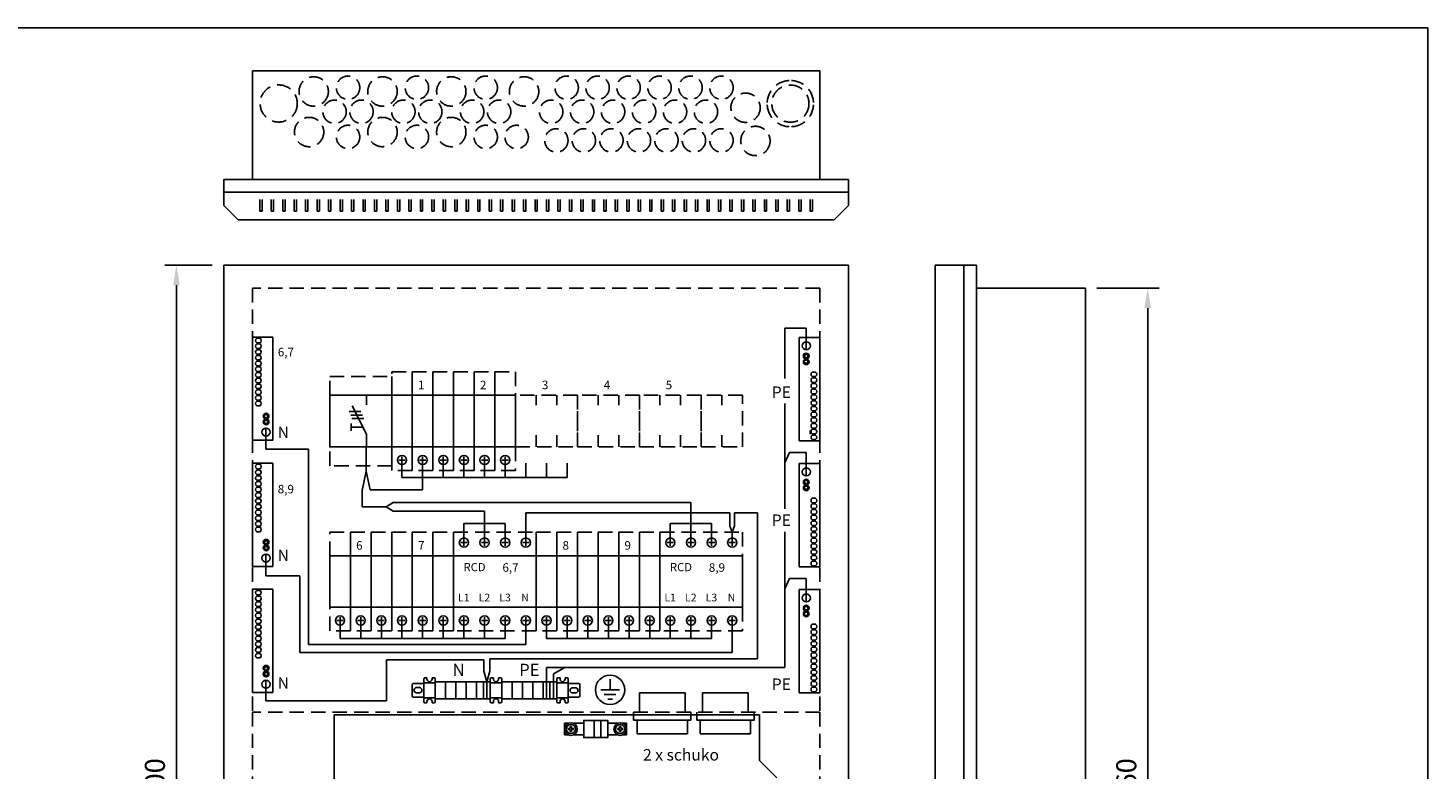
# Model space of a CAD drawing. Extents: x 0 to 5021, y 0 to 3542.
# Drawn here: x 1220 to 2441, y 2895 to 3542 of the extents above; entities that cross this region are included whole.
import ezdxf

# ---------------------------------------------------------------- set-up
doc = ezdxf.new("R2010")
doc.units = 0
doc.header["$LTSCALE"] = 50
doc.header["$MEASUREMENT"] = 0
doc.linetypes.add('HIDDEN', pattern=[0.375, 0.25, -0.125])
doc.layers.get('DEFPOINTS').update_dxf_attribs({"linetype": 'CONTINUOUS'})
for name, color, linetype in [('EHYTV1', 1, 'CONTINUOUS'), ('EHYTV5', 5, 'CONTINUOUS'), ('KATKOV1', 1, 'HIDDEN'), ('TEXT15', 1, 'CONTINUOUS')]:
    doc.layers.add(name, color=color, linetype=linetype)
doc.styles.add('ROMANS', font='romans')
doc.styles.get("Standard").update_dxf_attribs({"font": 'fiso'})
doc.dimstyles.get("Standard").update_dxf_attribs({"dimtxt": 0.18, "dimasz": 0.18, "dimexe": 0.18, "dimexo": 0.0625, "dimgap": 0.09, "dimtad": 0, "dimtih": 1, "dimtoh": 1, "dimdec": 4, "dimzin": 0, "dimtxsty": 'STANDARD', "dimcen": 0.09, "dimazin": 3, "dimtfac": 1, "dimtdec": 4, "dimtofl": 0, "dimtmove": 0, "dimatfit": 3, "dimtolj": 1, "dimtzin": 0})

# ---------------------------------------------------------------- blocks, each defined once
blk = doc.blocks.new('*D21')
at = {"layer": 'DEFPOINTS', "color": 0}
for p in [(1391.1, 3334.7), (1349.9, 2434.7), (1391.1, 2434.7)]:
    blk.add_point(p, dxfattribs=at)
at = {"layer": 'EHYTV1', "color": 0}
for p, q in [((1381.1, 3334.7), (1339.9, 3334.7)), ((1349.9, 3317.2), (1349.9, 2452.2)), ((1381.1, 2434.7), (1339.9, 2434.7))]:
    blk.add_line(p, q, dxfattribs=at)
for points in [[(1347, 3317.2), (1352.8, 3317.2), (1349.9, 3334.7)], [(1347, 2452.2), (1352.8, 2452.2), (1349.9, 2434.7)]]:
    blk.add_solid(points, dxfattribs=at)
at = {"layer": 'EHYTV1', "color": 0, "insert": (1331.1, 2884.7), "char_height": 17.5, "attachment_point": 5, "rotation": 90}
blk.add_mtext('\\A1;900', dxfattribs=at)
blk = doc.blocks.new('*D24')
at = {"layer": 'DEFPOINTS', "color": 0}
for p in [(2142.6, 3314.7), (2196.9, 3314.7), (2142.6, 2454.7)]:
    blk.add_point(p, dxfattribs=at)
at = {"layer": 'EHYTV1', "color": 0}
for p, q in [((2152.6, 3314.7), (2206.9, 3314.7)), ((2196.9, 2472.2), (2196.9, 3297.2)), ((2152.6, 2454.7), (2206.9, 2454.7))]:
    blk.add_line(p, q, dxfattribs=at)
for points in [[(2194, 3297.2), (2199.8, 3297.2), (2196.9, 3314.7)], [(2194, 2472.2), (2199.8, 2472.2), (2196.9, 2454.7)]]:
    blk.add_solid(points, dxfattribs=at)
at = {"layer": 'EHYTV1', "color": 0, "insert": (2178.2, 2884.7), "char_height": 17.5, "attachment_point": 5, "rotation": 90}
blk.add_mtext('\\A1;860', dxfattribs=at)
blk = doc.blocks.new('PMR_1427')
at = {"layer": 'EHYTV1'}
for p, q in [((0, 10), (0, -10)), ((0, 6.5), (10, 6.5)), ((2.8, 11), (1, 11)), ((9, 11), (7.2, 11)), ((10, 10), (10, 6.5)), ((10, -6.5), (10, 6.5)), ((10, 6), (19, 6)), ((20, 5), (20, -5)), ((0, -6.5), (10, -6.5)), ((2.8, -11), (1, -11)), ((9, -11), (7.2, -11)), ((10, -6), (19, -6)), ((10, -6.5), (10, -10))]:
    blk.add_line(p, q, dxfattribs=at)
for points in [[(7.2, 11), (7.2, 9.7, -1), (2.8, 9.7), (2.8, 11)], [(7.2, -11), (7.2, -9.7, 1), (2.8, -9.7), (2.8, -11)]]:
    blk.add_lwpolyline(points, format="xyb", dxfattribs=at)
blk.add_lwpolyline([(13.8, -2.3), (16.3, -2.3, 1), (16.3, 2.2), (13.8, 2.2, 1)], format="xyb", close=True, dxfattribs=at)
for centre, start, end in [((1, 10), 90, 180), ((9, 10), 0, 90), ((19, 5), 0, 90), ((1, -10), 180, 270), ((9, -10), 270, 0), ((19, -5), 270, 0)]:
    blk.add_arc(centre, 1, start, end, dxfattribs=at)
blk = doc.blocks.new('JOHDONSUOJA_1-NAPAINEN')
at = {"layer": 'EHYTV1'}
for p, q in [((-11.8, 9), (-6.2, 9)), ((-9, 11.8), (-9, 6.2))]:
    blk.add_line(p, q, dxfattribs=at)
blk.add_lwpolyline([(-20.5, 18), (-65.5, 18), (-65.5, 0), (-20.5, 0)], close=True, dxfattribs=at)
blk.add_circle((-9, 9), 4, dxfattribs=at)
at = {"layer": 'KATKOV1'}
for p, q in [((-86, 0), (-86, 18)), ((-86, 18), (-65.5, 18)), ((-20.5, 18), (0, 18)), ((0, 18), (0, 0)), ((-65.5, 0), (-86, 0)), ((0, 0), (-20.5, 0))]:
    blk.add_line(p, q, dxfattribs=at)
blk = doc.blocks.new('KSM_3-63')
at = {"layer": 'EHYTV1'}
for p, q in [((32, 45), (32, 36.6)), ((16.8, 30.9), (27, 30.9)), ((18.3, 27.7), (28.6, 27.7)), ((19.3, 24.8), (29.6, 24.8)), ((32, 11), (19.5, 35.7)), ((18.7, 17.2), (18.7, 20.4)), ((18.7, 17.2), (18.7, 14)), ((28.8, 17.2), (18.7, 17.2)), ((32, 0), (32, 11))]:
    blk.add_line(p, q, dxfattribs=at)
blk.add_lwpolyline([(54, 45), (54, 0), (0, 0), (0, 45)], close=True, dxfattribs=at)
at = {"layer": 'KATKOV1'}
for points in [[(0, 45), (0, 61.5), (54, 61.5), (54, 45)], [(0, -16.5), (0, 0), (54, 0), (54, -16.5)]]:
    blk.add_lwpolyline(points, close=True, dxfattribs=at)
blk = doc.blocks.new('PISTORASIA')
at = {"layer": 'EHYTV1'}
for p, q in [((0, 0), (0, 17)), ((40, 17), (0, 17)), ((40, 0), (40, 17)), ((-5, 0), (-5, -7)), ((45, 0), (45, -7)), ((45, -7), (-5, -7)), ((-2, -7), (-2, -19)), ((42, -7), (42, -19)), ((42, -19), (-2, -19))]:
    blk.add_line(p, q, dxfattribs=at)
blk = doc.blocks.new('MAADOITUS')
at = {"layer": 'EHYTV1'}
for p, q in [((0, 11.5), (0, 0)), ((10.2, 0), (-10.2, 0)), ((6.4, -5.1), (-6.4, -5.1)), ((-2.5, -10.2), (2.5, -10.2))]:
    blk.add_line(p, q, dxfattribs=at)
blk.add_circle((0, 0), 16, dxfattribs=at)
blk = doc.blocks.new('N-PE_PHOENIX_JOUSILIITIN')
at = {"layer": 'EHYTV1', "linetype": 'CONTINUOUS'}
for p, q in [((-9, 0), (-9, 90)), ((-9, 90), (9, 90)), ((9, 90), (9, 0)), ((9, 0), (-9, 0))]:
    blk.add_line(p, q, dxfattribs=at)
for points in [[(2.2, 59.9, 0.5), (2.2, 55.9), (5.2, 55.9, 0.5), (5.2, 59.9)], [(2.2, 54.9, 0.5), (2.2, 50.9), (5.2, 50.9, 0.5), (5.2, 54.9)], [(2.2, 49.9, 0.5), (2.2, 45.9), (5.2, 45.9, 0.5), (5.2, 49.9)], [(2.2, 44.9, 0.5), (2.2, 40.9), (5.2, 40.9, 0.5), (5.2, 44.9)], [(2.2, 39.9, 0.5), (2.2, 35.9), (5.2, 35.9, 0.5), (5.2, 39.9)], [(2.2, 34.9, 0.5), (2.2, 30.9), (5.2, 30.9, 0.5), (5.2, 34.9)], [(2.2, 29.9, 0.5), (2.2, 25.9), (5.2, 25.9, 0.5), (5.2, 29.9)], [(2.2, 24.9, 0.5), (2.2, 20.9), (5.2, 20.9, 0.5), (5.2, 24.9)], [(2.2, 19.9, 0.5), (2.2, 15.9), (5.2, 15.9, 0.5), (5.2, 19.9)], [(2.2, 14.9, 0.5), (2.2, 10.9), (5.2, 10.9, 0.5), (5.2, 14.9)], [(2.2, 9.9, 0.5), (2.2, 5.9), (5.2, 5.9, 0.5), (5.2, 9.9)], [(2.2, 4.9, 0.5), (2.2, 0.9), (5.2, 0.9, 0.5), (5.2, 4.9)]]:
    blk.add_lwpolyline(points, format="xyb", close=True, dxfattribs=at)
for centre, radius in [((-2.9, 82.8), 3.5), ((-3, 73.9), 2.5), ((-3, 73.9), 1.5), ((-3, 68.9), 2.5), ((-3, 68.9), 1.5)]:
    blk.add_circle(centre, radius, dxfattribs=at)

msp = doc.modelspace()

# ---------------------------------------------------------------- linework, layer by layer
at = {"layer": 'EHYTV1'}
for p, q in [((1416.1, 3409.4), (1416.1, 3504.4)), ((1911.1, 3504.4), (1416.1, 3504.4)), ((1911.1, 3409.4), (1911.1, 3504.4)), ((1422.6, 3392.1), (1422.6, 3381.9)), ((1422.6, 3381.9), (1424.6, 3381.9)), ((1424.6, 3381.9), (1424.6, 3392.1)), ((1432.6, 3392.1), (1432.6, 3381.9)), ((1432.6, 3381.9), (1434.6, 3381.9)), ((1434.6, 3381.9), (1434.6, 3392.1)), ((1442.6, 3392.1), (1442.6, 3381.9)), ((1442.6, 3381.9), (1444.6, 3381.9)), ((1444.6, 3381.9), (1444.6, 3392.1)), ((1452.6, 3392.1), (1452.6, 3381.9)), ((1452.6, 3381.9), (1454.6, 3381.9)), ((1454.6, 3381.9), (1454.6, 3392.1)), ((1462.6, 3392.1), (1462.6, 3381.9)), ((1462.6, 3381.9), (1464.6, 3381.9)), ((1464.6, 3381.9), (1464.6, 3392.1)), ((1472.6, 3392.1), (1472.6, 3381.9)), ((1472.6, 3381.9), (1474.6, 3381.9)), ((1474.6, 3381.9), (1474.6, 3392.1)), ((1482.6, 3392.1), (1482.6, 3381.9)), ((1482.6, 3381.9), (1484.6, 3381.9)), ((1484.6, 3381.9), (1484.6, 3392.1)), ((1492.6, 3392.1), (1492.6, 3381.9)), ((1492.6, 3381.9), (1494.6, 3381.9)), ((1494.6, 3381.9), (1494.6, 3392.1)), ((1502.6, 3392.1), (1502.6, 3381.9)), ((1502.6, 3381.9), (1504.6, 3381.9)), ((1504.6, 3381.9), (1504.6, 3392.1)), ((1512.6, 3392.1), (1512.6, 3381.9)), ((1512.6, 3381.9), (1514.6, 3381.9)), ((1514.6, 3381.9), (1514.6, 3392.1)), ((1522.6, 3392.1), (1522.6, 3381.9)), ((1522.6, 3381.9), (1524.6, 3381.9)), ((1524.6, 3381.9), (1524.6, 3392.1)), ((1532.6, 3392.1), (1532.6, 3381.9)), ((1532.6, 3381.9), (1534.6, 3381.9)), ((1534.6, 3381.9), (1534.6, 3392.1)), ((1542.6, 3392.1), (1542.6, 3381.9)), ((1542.6, 3381.9), (1544.6, 3381.9)), ((1544.6, 3381.9), (1544.6, 3392.1)), ((1552.6, 3392.1), (1552.6, 3381.9)), ((1552.6, 3381.9), (1554.6, 3381.9)), ((1554.6, 3381.9), (1554.6, 3392.1)), ((1562.6, 3392.1), (1562.6, 3381.9)), ((1562.6, 3381.9), (1564.6, 3381.9)), ((1564.6, 3381.9), (1564.6, 3392.1)), ((1572.6, 3392.1), (1572.6, 3381.9)), ((1572.6, 3381.9), (1574.6, 3381.9)), ((1574.6, 3381.9), (1574.6, 3392.1)), ((1582.6, 3392.1), (1582.6, 3381.9)), ((1582.6, 3381.9), (1584.6, 3381.9)), ((1584.6, 3381.9), (1584.6, 3392.1)), ((1592.6, 3392.1), (1592.6, 3381.9)), ((1592.6, 3381.9), (1594.6, 3381.9)), ((1594.6, 3381.9), (1594.6, 3392.1)), ((1602.6, 3392.1), (1602.6, 3381.9)), ((1602.6, 3381.9), (1604.6, 3381.9)), ((1604.6, 3381.9), (1604.6, 3392.1)), ((1612.6, 3392.1), (1612.6, 3381.9)), ((1612.6, 3381.9), (1614.6, 3381.9)), ((1614.6, 3381.9), (1614.6, 3392.1)), ((1622.6, 3392.1), (1622.6, 3381.9)), ((1622.6, 3381.9), (1624.6, 3381.9)), ((1624.6, 3381.9), (1624.6, 3392.1)), ((1632.6, 3392.1), (1632.6, 3381.9)), ((1632.6, 3381.9), (1634.6, 3381.9)), ((1634.6, 3381.9), (1634.6, 3392.1)), ((1642.6, 3392.1), (1642.6, 3381.9)), ((1642.6, 3381.9), (1644.6, 3381.9)), ((1644.6, 3381.9), (1644.6, 3392.1)), ((1652.6, 3392.1), (1652.6, 3381.9)), ((1652.6, 3381.9), (1654.6, 3381.9)), ((1654.6, 3381.9), (1654.6, 3392.1)), ((1662.6, 3392.1), (1662.6, 3381.9)), ((1662.6, 3381.9), (1664.6, 3381.9)), ((1664.6, 3381.9), (1664.6, 3392.1)), ((1672.6, 3392.1), (1672.6, 3381.9)), ((1672.6, 3381.9), (1674.6, 3381.9)), ((1674.6, 3381.9), (1674.6, 3392.1)), ((1682.6, 3392.1), (1682.6, 3381.9)), ((1682.6, 3381.9), (1684.6, 3381.9)), ((1684.6, 3381.9), (1684.6, 3392.1)), ((1692.6, 3392.1), (1692.6, 3381.9)), ((1692.6, 3381.9), (1694.6, 3381.9)), ((1694.6, 3381.9), (1694.6, 3392.1)), ((1702.6, 3392.1), (1702.6, 3381.9)), ((1702.6, 3381.9), (1704.6, 3381.9)), ((1704.6, 3381.9), (1704.6, 3392.1)), ((1712.6, 3392.1), (1712.6, 3381.9)), ((1712.6, 3381.9), (1714.6, 3381.9)), ((1714.6, 3381.9), (1714.6, 3392.1)), ((1722.6, 3392.1), (1722.6, 3381.9)), ((1722.6, 3381.9), (1724.6, 3381.9)), ((1724.6, 3381.9), (1724.6, 3392.1)), ((1732.6, 3392.1), (1732.6, 3381.9)), ((1732.6, 3381.9), (1734.6, 3381.9)), ((1734.6, 3381.9), (1734.6, 3392.1)), ((1742.6, 3392.1), (1742.6, 3381.9)), ((1742.6, 3381.9), (1744.6, 3381.9)), ((1744.6, 3381.9), (1744.6, 3392.1)), ((1752.6, 3392.1), (1752.6, 3381.9)), ((1752.6, 3381.9), (1754.6, 3381.9)), ((1754.6, 3381.9), (1754.6, 3392.1)), ((1762.6, 3392.1), (1762.6, 3381.9)), ((1762.6, 3381.9), (1764.6, 3381.9)), ((1764.6, 3381.9), (1764.6, 3392.1)), ((1772.6, 3392.1), (1772.6, 3381.9)), ((1772.6, 3381.9), (1774.6, 3381.9)), ((1774.6, 3381.9), (1774.6, 3392.1)), ((1782.6, 3392.1), (1782.6, 3381.9)), ((1782.6, 3381.9), (1784.6, 3381.9)), ((1784.6, 3381.9), (1784.6, 3392.1)), ((1792.6, 3392.1), (1792.6, 3381.9)), ((1792.6, 3381.9), (1794.6, 3381.9)), ((1794.6, 3381.9), (1794.6, 3392.1)), ((1802.6, 3392.1), (1802.6, 3381.9)), ((1802.6, 3381.9), (1804.6, 3381.9)), ((1804.6, 3381.9), (1804.6, 3392.1)), ((1812.6, 3392.1), (1812.6, 3381.9)), ((1812.6, 3381.9), (1814.6, 3381.9)), ((1814.6, 3381.9), (1814.6, 3392.1)), ((1822.6, 3392.1), (1822.6, 3381.9)), ((1822.6, 3381.9), (1824.6, 3381.9)), ((1824.6, 3381.9), (1824.6, 3392.1)), ((1832.6, 3392.1), (1832.6, 3381.9)), ((1832.6, 3381.9), (1834.6, 3381.9)), ((1834.6, 3381.9), (1834.6, 3392.1)), ((1842.6, 3392.1), (1842.6, 3381.9)), ((1842.6, 3381.9), (1844.6, 3381.9)), ((1844.6, 3381.9), (1844.6, 3392.1)), ((1852.6, 3392.1), (1852.6, 3381.9)), ((1852.6, 3381.9), (1854.6, 3381.9)), ((1854.6, 3381.9), (1854.6, 3392.1)), ((1862.6, 3392.1), (1862.6, 3381.9)), ((1862.6, 3381.9), (1864.6, 3381.9)), ((1864.6, 3381.9), (1864.6, 3392.1)), ((1872.6, 3392.1), (1872.6, 3381.9)), ((1872.6, 3381.9), (1874.6, 3381.9)), ((1874.6, 3381.9), (1874.6, 3392.1)), ((1882.6, 3392.1), (1882.6, 3381.9)), ((1882.6, 3381.9), (1884.6, 3381.9)), ((1884.6, 3381.9), (1884.6, 3392.1)), ((1892.6, 3392.1), (1892.6, 3381.9)), ((1892.6, 3381.9), (1894.6, 3381.9)), ((1894.6, 3381.9), (1894.6, 3392.1)), ((1902.6, 3392.1), (1902.6, 3381.9)), ((1902.6, 3381.9), (1904.6, 3381.9)), ((1904.6, 3381.9), (1904.6, 3392.1)), ((2047.6, 3314.7), (2142.6, 3314.7)), ((2142.6, 2454.7), (2142.6, 3314.7)), ((1899.1, 3279.7), (1880.4, 3279.7)), ((1880.4, 3279.7), (1880.4, 3235.9)), ((1899.1, 3260.9), (1899.1, 3279.7)), ((1880.4, 3214), (1880.4, 3122)), ((1428, 3192.6), (1428, 3174.2)), ((1902.6, 3190.4), (1902.6, 3187.4)), ((1515.5, 3176.2), (1515.5, 3159.7)), ((1428, 3174.2), (1465, 3174.2)), ((1465, 3174.2), (1465, 3003.7)), ((1884.6, 3171.3), (1880.4, 3162.2)), ((1899.1, 3171.3), (1884.6, 3171.3)), ((1899.1, 3150.9), (1899.1, 3171.3)), ((1515.5, 3155.1), (1512, 3138.1)), ((1515.5, 3159.7), (1515.5, 3155.1)), ((1515.5, 3155.1), (1518.9, 3138.7)), ((1546.6, 3161.9), (1546.6, 3149.5)), ((1564.6, 3161.9), (1564.6, 3149.5)), ((1582.6, 3161.9), (1582.6, 3149.5)), ((1600.6, 3161.9), (1600.6, 3149.5)), ((1618.6, 3161.9), (1618.6, 3149.5)), ((1636.6, 3161.9), (1636.6, 3149.5)), ((1654.6, 3161.9), (1654.6, 3149.5)), ((1672.6, 3161.9), (1672.6, 3149.5)), ((1690.6, 3161.9), (1690.6, 3149.5)), ((1690.6, 3149.5), (1546.6, 3149.5)), ((1618.6, 3095.5), (1618.6, 3120.1)), ((1654.6, 3095.5), (1654.6, 3118.7)), ((1654.6, 3118.7), (1832.5, 3118.7)), ((1832.5, 3107.2), (1832.5, 3118.7)), ((1856.7, 3118.7), (1836.6, 3118.7)), ((1836.6, 3107.2), (1836.6, 3118.7)), ((1856.7, 2991.2), (1856.7, 3118.7)), ((1600.6, 3095.5), (1600.6, 3109.2)), ((1600.6, 3109.2), (1636.6, 3109.2)), ((1636.6, 3095.5), (1636.6, 3109.2)), ((1780.6, 3095.5), (1780.6, 3109.2)), ((1780.6, 3109.2), (1816.6, 3109.2)), ((1798.6, 3095.5), (1798.6, 3109.2)), ((1816.6, 3095.5), (1816.6, 3109.2)), ((1834.6, 3101.7), (1832.5, 3107.2)), ((1834.6, 3101.7), (1836.6, 3107.2)), ((1834.6, 3095.5), (1834.6, 3101.7)), ((1880.4, 3102.2), (1880.4, 2983.6)), ((1603.4, 3092.7), (1597.8, 3092.7)), ((1600.6, 3089.9), (1600.6, 3095.5)), ((1621.4, 3092.7), (1615.8, 3092.7)), ((1618.6, 3089.9), (1618.6, 3095.5)), ((1639.4, 3092.7), (1633.8, 3092.7)), ((1636.6, 3089.9), (1636.6, 3095.5)), ((1657.4, 3092.7), (1651.8, 3092.7)), ((1654.6, 3089.9), (1654.6, 3095.5)), ((1783.4, 3092.7), (1777.8, 3092.7)), ((1780.6, 3089.9), (1780.6, 3095.5)), ((1801.4, 3092.7), (1795.8, 3092.7)), ((1798.6, 3089.9), (1798.6, 3095.5)), ((1819.4, 3092.7), (1813.8, 3092.7)), ((1816.6, 3089.9), (1816.6, 3095.5)), ((1837.4, 3092.7), (1831.8, 3092.7)), ((1834.6, 3089.9), (1834.6, 3095.5)), ((1428, 3082.6), (1428, 3063.6)), ((1428, 3063.6), (1457.4, 3063.6)), ((1457.4, 3063.6), (1457.4, 2996.8)), ((1884.6, 3061.3), (1880.4, 3052.2)), ((1899.1, 3061.3), (1884.6, 3061.3)), ((1899.1, 3040.9), (1899.1, 3061.3)), ((1492.6, 3021.9), (1492.6, 3009.1)), ((1510.6, 3021.9), (1510.6, 3009.1)), ((1528.6, 3021.9), (1528.6, 3009.1)), ((1546.6, 3021.9), (1546.6, 3009.1)), ((1564.6, 3021.9), (1564.6, 3009.1)), ((1582.6, 3021.9), (1582.6, 3009.1)), ((1603.4, 3024.7), (1597.8, 3024.7)), ((1600.6, 3027.5), (1600.6, 3021.9)), ((1600.6, 3021.9), (1600.6, 3009.1)), ((1621.4, 3024.7), (1615.8, 3024.7)), ((1618.6, 3027.5), (1618.6, 3021.9)), ((1618.6, 3021.9), (1618.6, 3009.1)), ((1639.4, 3024.7), (1633.8, 3024.7)), ((1636.6, 3027.5), (1636.6, 3021.9)), ((1636.6, 3021.9), (1636.6, 3009.1)), ((1657.4, 3024.7), (1651.8, 3024.7)), ((1654.6, 3027.5), (1654.6, 3021.9)), ((1654.6, 3021.9), (1654.6, 3003.7)), ((1672.6, 3021.9), (1672.6, 3009.1)), ((1690.6, 3021.9), (1690.6, 3009.1)), ((1708.6, 3021.9), (1708.6, 3009.1)), ((1726.6, 3021.9), (1726.6, 3009.1)), ((1744.6, 3021.9), (1744.6, 3009.1)), ((1762.6, 3021.9), (1762.6, 3009.1)), ((1783.4, 3024.7), (1777.8, 3024.7)), ((1780.6, 3027.5), (1780.6, 3021.9)), ((1780.6, 3021.9), (1780.6, 3009.1)), ((1801.4, 3024.7), (1795.8, 3024.7)), ((1798.6, 3027.5), (1798.6, 3021.9)), ((1798.6, 3021.9), (1798.6, 3009.1)), ((1819.4, 3024.7), (1813.8, 3024.7)), ((1816.6, 3027.5), (1816.6, 3021.9)), ((1816.6, 3021.9), (1816.6, 3009.1)), ((1837.4, 3024.7), (1831.8, 3024.7)), ((1834.6, 3027.5), (1834.6, 3021.9)), ((1834.6, 3021.9), (1834.6, 2996.8)), ((1654.6, 3003.7), (1465, 3003.7)), ((1636.6, 3009.1), (1492.6, 3009.1)), ((1816.6, 3009.1), (1672.6, 3009.1)), ((1834.6, 2996.8), (1457.4, 2996.8)), ((1623.3, 2980.6), (1623.3, 2991.2)), ((1623.3, 2991.2), (1856.7, 2991.2)), ((1533, 2954.7), (1533, 2990.5)), ((1617.9, 2990.5), (1533, 2990.5)), ((1617.9, 2980.6), (1617.9, 2990.5)), ((1620.6, 2971.3), (1617.9, 2980.6)), ((1620.6, 2971.3), (1623.3, 2980.6)), ((1880.4, 2983.6), (1672.6, 2983.6)), ((1672.6, 2956.3), (1672.6, 2983.6)), ((1678.6, 2978.3), (1688.5, 2983.6)), ((1428, 2972.6), (1428, 2954.7)), ((1620.6, 2956.3), (1620.6, 2971.3)), ((1623.6, 2973.8), (1623.6, 2953.8)), ((1623.6, 2970.3), (1633.6, 2970.3)), ((1626.3, 2974.8), (1624.6, 2974.8)), ((1632.6, 2974.8), (1630.8, 2974.8)), ((1633.6, 2973.8), (1633.6, 2970.3)), ((1633.6, 2957.3), (1633.6, 2970.3)), ((1678.6, 2956.3), (1678.6, 2978.3)), ((1428, 2954.7), (1533, 2954.7)), ((1623.6, 2957.3), (1633.6, 2957.3)), ((1633.6, 2957.3), (1633.6, 2953.8)), ((1487.6, 2942.4), (1858.4, 2942.4)), ((1487.6, 2942.4), (1487.6, 2474.8)), ((1626.3, 2952.8), (1624.6, 2952.8)), ((1632.6, 2952.8), (1630.8, 2952.8)), ((1858.4, 2902.4), (1858.4, 2942.4)), ((1691.7, 2935), (1688.4, 2935)), ((1688.4, 2925), (1688.4, 2935)), ((1692.9, 2930.5), (1691.8, 2930.5)), ((1693.4, 2931), (1693.4, 2932.2)), ((1694.4, 2931), (1694.4, 2932.2)), ((1696.1, 2930.5), (1694.9, 2930.5)), ((1705.1, 2935), (1696.2, 2935)), ((1734.7, 2935), (1726.1, 2935)), ((1735.9, 2930.5), (1734.8, 2930.5)), ((1736.4, 2931), (1736.4, 2932.2)), ((1737.4, 2931), (1737.4, 2932.2)), ((1739.1, 2930.5), (1737.9, 2930.5)), ((1742.4, 2935), (1739.2, 2935)), ((1742.4, 2925), (1742.4, 2935)), ((1691.7, 2925), (1688.4, 2925)), ((1692.9, 2929.5), (1691.8, 2929.5)), ((1693.4, 2927.8), (1693.4, 2929)), ((1694.4, 2927.8), (1694.4, 2929)), ((1696.1, 2929.5), (1694.9, 2929.5)), ((1705.1, 2925), (1696.2, 2925)), ((1734.7, 2925), (1726.1, 2925)), ((1735.9, 2929.5), (1734.8, 2929.5)), ((1736.4, 2927.8), (1736.4, 2929)), ((1737.4, 2927.8), (1737.4, 2929)), ((1739.1, 2929.5), (1737.9, 2929.5)), ((1742.4, 2925), (1739.2, 2925)), ((1873.4, 2887.4), (1858.4, 2902.4))]:
    msp.add_line(p, q, dxfattribs=at)
at = {"layer": 'EHYTV1', "linetype": 'CONTINUOUS'}
for p, q in [((1512, 3138.1), (1512, 3123.9)), ((1564.6, 3138.7), (1518.9, 3138.7)), ((1564.6, 3149.5), (1564.6, 3138.7)), ((1532.7, 3123.9), (1538.8, 3127.7)), ((1538.8, 3127.7), (1798.6, 3127.7)), ((1798.6, 3109.2), (1798.6, 3127.7)), ((1512, 3123.9), (1532.7, 3123.9)), ((1532.7, 3123.9), (1538.8, 3120.1)), ((1538.8, 3120.1), (1618.6, 3120.1))]:
    msp.add_line(p, q, dxfattribs=at)
at = {"layer": 'EHYTV1'}
for points in [[(2441.3, 3541.7), (2441.3, 0), (0, 0), (0, 3541.7)], [(1663.6, 3036.2), (1663.6, 3081.2), (1591.6, 3081.2), (1591.6, 3036.2)], [(1843.6, 3036.2), (1843.6, 3081.2), (1771.6, 3081.2), (1771.6, 3036.2)], [(1575.6, 2971.3), (1575.6, 2956.3), (1584.6, 2956.3), (1584.6, 2971.3)], [(1584.6, 2971.3), (1584.6, 2956.3), (1593.6, 2956.3), (1593.6, 2971.3)], [(1593.6, 2971.3), (1593.6, 2956.3), (1602.6, 2956.3), (1602.6, 2971.3)], [(1602.6, 2971.3), (1602.6, 2956.3), (1611.6, 2956.3), (1611.6, 2971.3)], [(1611.6, 2971.3), (1611.6, 2956.3), (1617.6, 2956.3), (1617.6, 2971.3)], [(1617.6, 2971.3), (1617.6, 2956.3), (1623.6, 2956.3), (1623.6, 2971.3)], [(1633.6, 2971.3), (1633.6, 2956.3), (1642.6, 2956.3), (1642.6, 2971.3)], [(1642.6, 2971.3), (1642.6, 2956.3), (1651.6, 2956.3), (1651.6, 2971.3)], [(1651.6, 2971.3), (1651.6, 2956.3), (1660.6, 2956.3), (1660.6, 2971.3)], [(1660.6, 2971.3), (1660.6, 2956.3), (1669.6, 2956.3), (1669.6, 2971.3)], [(1669.6, 2971.3), (1669.6, 2956.3), (1675.6, 2956.3), (1675.6, 2971.3)], [(1675.6, 2971.3), (1675.6, 2956.3), (1681.6, 2956.3), (1681.6, 2971.3)], [(1714.1, 2922.5), (1705.1, 2922.5), (1705.1, 2937.5), (1714.1, 2937.5)], [(1714.1, 2922.5), (1720.1, 2922.5), (1720.1, 2937.5), (1714.1, 2937.5)], [(1720.1, 2922.5), (1726.1, 2922.5), (1726.1, 2937.5), (1720.1, 2937.5)]]:
    msp.add_lwpolyline(points, close=True, dxfattribs=at)
for points in [[(1630.8, 2974.8), (1630.8, 2973.5, -1), (1626.3, 2973.5), (1626.3, 2974.8)], [(1630.8, 2952.8), (1630.8, 2954.2, 1), (1626.3, 2954.2), (1626.3, 2952.8)]]:
    msp.add_lwpolyline(points, format="xyb", dxfattribs=at)
for centre, radius in [((1600.6, 3092.7), 4), ((1618.6, 3092.7), 4), ((1636.6, 3092.7), 4), ((1654.6, 3092.7), 4), ((1780.6, 3092.7), 4), ((1798.6, 3092.7), 4), ((1816.6, 3092.7), 4), ((1834.6, 3092.7), 4), ((1600.6, 3024.7), 4), ((1618.6, 3024.7), 4), ((1636.6, 3024.7), 4), ((1654.6, 3024.7), 4), ((1780.6, 3024.7), 4), ((1798.6, 3024.7), 4), ((1816.6, 3024.7), 4), ((1834.6, 3024.7), 4), ((1693.9, 2930), 5.5), ((1693.9, 2930), 4), ((1736.9, 2930), 5.5), ((1736.9, 2930), 4)]:
    msp.add_circle(centre, radius, dxfattribs=at)
for centre, radius, start, end in [((1624.6, 2973.8), 1, 90, 180), ((1632.6, 2973.8), 1, 0, 90), ((1624.6, 2953.8), 1, 180, 270), ((1632.6, 2953.8), 1, 270, 0), ((1693.9, 2930), 2.25, 167.1604, 192.8396), ((1692.9, 2931), 0.5, 270, 0), ((1693.9, 2930), 2.25, 77.1604, 102.8396), ((1694.9, 2931), 0.5, 180, 270), ((1693.9, 2930), 2.25, 347.1604, 12.8396), ((1736.9, 2930), 2.25, 167.1604, 192.8396), ((1735.9, 2931), 0.5, 270, 0), ((1736.9, 2930), 2.25, 77.1604, 102.8396), ((1737.9, 2931), 0.5, 180, 270), ((1736.9, 2930), 2.25, 347.1604, 12.8396), ((1692.9, 2929), 0.5, 0, 90), ((1693.9, 2930), 2.25, 257.1604, 282.8396), ((1694.9, 2929), 0.5, 90, 180), ((1735.9, 2929), 0.5, 0, 90), ((1736.9, 2930), 2.25, 257.1604, 282.8396), ((1737.9, 2929), 0.5, 90, 180)]:
    msp.add_arc(centre, radius, start, end, dxfattribs=at)
at = {"layer": 'EHYTV5'}
for p, q in [((1936.1, 3409.4), (1391.1, 3409.4)), ((1391.1, 3409.4), (1391.1, 3398.4)), ((1936.1, 3409.4), (1936.1, 3398.4)), ((1936.1, 3398.4), (1391.1, 3398.4)), ((1936.1, 3334.7), (1391.1, 3334.7)), ((1391.1, 3334.7), (1391.1, 2434.7)), ((1936.1, 2434.7), (1936.1, 3334.7)), ((2036.6, 3334.7), (2011.6, 3334.7)), ((2011.6, 3334.7), (2011.6, 2434.7)), ((2036.6, 2434.7), (2036.6, 3334.7)), ((2047.6, 3334.7), (2036.6, 3334.7)), ((2047.6, 2434.7), (2047.6, 3334.7))]:
    msp.add_line(p, q, dxfattribs=at)
msp.add_lwpolyline([(1391.1, 3386.9), (1391.1, 3398.4), (1936.1, 3398.4), (1936.1, 3386.9), (1923.6, 3374.4), (1403.6, 3374.4)], close=True, dxfattribs=at)
at = {"layer": 'KATKOV1'}
for p, q in [((1416.1, 3314.7), (1416.1, 2944.7)), ((1911.1, 3314.7), (1416.1, 3314.7)), ((1911.1, 3314.7), (1911.1, 2944.7)), ((1663.6, 3212.6), (1663.6, 3221.2)), ((1681.6, 3212.6), (1681.6, 3221.2)), ((1717.6, 3212.6), (1717.6, 3221.2)), ((1735.6, 3212.6), (1735.6, 3221.2)), ((1771.6, 3212.6), (1771.6, 3221.2)), ((1789.6, 3212.6), (1789.6, 3221.2)), ((1825.6, 3212.6), (1825.6, 3221.2)), ((1663.6, 3176.2), (1663.6, 3186.4)), ((1681.6, 3176.2), (1681.6, 3186.4)), ((1717.6, 3176.2), (1717.6, 3186.4)), ((1735.6, 3176.2), (1735.6, 3186.4)), ((1771.6, 3176.2), (1771.6, 3186.4)), ((1789.6, 3176.2), (1789.6, 3186.4)), ((1825.6, 3176.2), (1825.6, 3186.4)), ((1416.1, 2944.7), (1416.1, 2454.7)), ((1911.1, 2944.7), (1416.1, 2944.7)), ((1911.1, 2944.7), (1911.1, 2454.7))]:
    msp.add_line(p, q, dxfattribs=at)
for points in [[(1645.6, 3176.2), (1699.6, 3176.2), (1699.6, 3221.2), (1645.6, 3221.2)], [(1699.6, 3176.2), (1753.6, 3176.2), (1753.6, 3221.2), (1699.6, 3221.2)], [(1753.6, 3176.2), (1807.6, 3176.2), (1807.6, 3221.2), (1753.6, 3221.2)], [(1807.6, 3176.2), (1843.6, 3176.2), (1843.6, 3221.2), (1807.6, 3221.2)], [(1591.6, 3081.2), (1591.6, 3101.7), (1663.6, 3101.7), (1663.6, 3081.2)], [(1771.6, 3081.2), (1771.6, 3101.7), (1843.6, 3101.7), (1843.6, 3081.2)], [(1483.6, 3036.2), (1843.6, 3036.2), (1843.6, 3081.2), (1483.6, 3081.2)], [(1591.6, 3015.7), (1591.6, 3036.2), (1663.6, 3036.2), (1663.6, 3015.7)], [(1771.6, 3015.7), (1771.6, 3036.2), (1843.6, 3036.2), (1843.6, 3015.7)]]:
    msp.add_lwpolyline(points, close=True, dxfattribs=at)
for centre, radius in [((1439.1, 3475.8), 16.2), ((1469.6, 3486.3), 12.8), ((1499.6, 3489.6), 10.2), ((1529.6, 3486.3), 12.8), ((1559.6, 3489.6), 10.2), ((1589.6, 3486.3), 12.8), ((1619.6, 3489.6), 10.2), ((1653.1, 3486.3), 12.8), ((1690.2, 3489.6), 10.2), ((1717.2, 3489.6), 10.2), ((1744.2, 3489.6), 10.2), ((1771.2, 3489.6), 10.2), ((1798.2, 3489.6), 10.2), ((1825.2, 3489.6), 10.2), ((1885.3, 3475.7), 16.2), ((1885.3, 3475.7), 16.2), ((1846.2, 3472.1), 12.8), ((1487.8, 3468.6), 10.2), ((1511.3, 3468.6), 10.2), ((1547.8, 3468.6), 10.2), ((1571.3, 3468.6), 10.2), ((1607.8, 3468.6), 10.2), ((1631.3, 3468.6), 10.2), ((1676.7, 3468.6), 10.2), ((1703.7, 3468.6), 10.2), ((1730.7, 3468.6), 10.2), ((1757.7, 3468.6), 10.2), ((1784.7, 3468.6), 10.2), ((1811.7, 3468.6), 10.2), ((1465.6, 3450.9), 12.8), ((1499.6, 3446.6), 10.2), ((1529.6, 3450.9), 12.8), ((1559.6, 3446.6), 10.2), ((1589.6, 3450.9), 12.8), ((1619.6, 3446.6), 10.2), ((1646.6, 3446.6), 10.2), ((1854.8, 3443.1), 12.8), ((1681.2, 3443.6), 10.2), ((1705.2, 3443.6), 10.2), ((1729.2, 3443.6), 10.2), ((1753.2, 3443.6), 10.2), ((1777.2, 3443.6), 10.2), ((1801.2, 3443.6), 10.2), ((1825.2, 3443.6), 10.2)]:
    msp.add_circle(centre, radius, dxfattribs=at)
for start, end in [(92.8376, 177.1624), (92.8376, 177.1624), (2.8376, 87.1624), (2.8376, 87.1624), (182.8376, 267.1624), (182.8376, 267.1624), (272.8376, 357.1624), (272.8376, 357.1624)]:
    msp.add_arc((1885.3, 3475.7), 20.2, start, end, dxfattribs=at)

# ---------------------------------------------------------------- block references
at = {"layer": 'EHYTV1'}
for name, p, rotation in [('N-PE_PHOENIX_JOUSILIITIN', (1425.1, 3271.9), 180), ('JOHDONSUOJA_1-NAPAINEN', (1537.6, 3155.7), 270), ('JOHDONSUOJA_1-NAPAINEN', (1555.6, 3155.7), 270), ('JOHDONSUOJA_1-NAPAINEN', (1573.6, 3155.7), 270), ('JOHDONSUOJA_1-NAPAINEN', (1591.6, 3155.7), 270), ('JOHDONSUOJA_1-NAPAINEN', (1609.6, 3155.7), 270), ('JOHDONSUOJA_1-NAPAINEN', (1627.6, 3155.7), 270), ('N-PE_PHOENIX_JOUSILIITIN', (1425.1, 3161.9), 180), ('JOHDONSUOJA_1-NAPAINEN', (1483.6, 3015.7), 270), ('JOHDONSUOJA_1-NAPAINEN', (1501.6, 3015.7), 270), ('JOHDONSUOJA_1-NAPAINEN', (1519.6, 3015.7), 270), ('JOHDONSUOJA_1-NAPAINEN', (1537.6, 3015.7), 270), ('JOHDONSUOJA_1-NAPAINEN', (1555.6, 3015.7), 270), ('JOHDONSUOJA_1-NAPAINEN', (1573.6, 3015.7), 270), ('JOHDONSUOJA_1-NAPAINEN', (1663.6, 3015.7), 270), ('JOHDONSUOJA_1-NAPAINEN', (1681.6, 3015.7), 270), ('JOHDONSUOJA_1-NAPAINEN', (1699.6, 3015.7), 270), ('JOHDONSUOJA_1-NAPAINEN', (1717.6, 3015.7), 270), ('JOHDONSUOJA_1-NAPAINEN', (1735.6, 3015.7), 270), ('JOHDONSUOJA_1-NAPAINEN', (1753.6, 3015.7), 270), ('N-PE_PHOENIX_JOUSILIITIN', (1425.1, 3051.9), 180)]:
    msp.add_blockref(name, p, dxfattribs=dict(at, rotation=rotation))
for name, p in [('N-PE_PHOENIX_JOUSILIITIN', (1902.1, 3181.6)), ('KSM_3-63', (1483.6, 3176.2)), ('N-PE_PHOENIX_JOUSILIITIN', (1902.1, 3071.6)), ('N-PE_PHOENIX_JOUSILIITIN', (1902.1, 2961.6)), ('PISTORASIA', (1753.6, 2944.7)), ('PISTORASIA', (1808.6, 2944.7))]:
    msp.add_blockref(name, p, dxfattribs=at)
at = {"layer": 'EHYTV1', "xscale": 0.8, "yscale": 0.8, "zscale": 0.8}
msp.add_blockref('MAADOITUS', (1728.1, 2964.2), dxfattribs=at)
at = {"layer": 'KATKOV1', "rotation": 180}
msp.add_blockref('PMR_1427', (1575.6, 2963.8), dxfattribs=at)
at = {"layer": 'KATKOV1'}
msp.add_blockref('PMR_1427', (1681.6, 2963.8), dxfattribs=at)

# ---------------------------------------------------------------- texts
at = {"layer": 'EHYTV1', "style": 'ROMANS'}
for s, height, p in [('PE', 10.01, (1869.1, 3218.9)), ('N', 10, (1438.2, 3183.9)), ('PE', 10.01, (1869.1, 3107.2)), ('N', 10, (1438.2, 3076.5)), ('RCD', 7.17, (1600.3, 3067.7)), ('RCD', 7.17, (1780.3, 3067.7)), ('L1', 6.67, (1595.5, 3041.4)), ('L2', 6.67, (1613.5, 3041.4)), ('L3', 6.67, (1631.5, 3041.4)), ('N', 6.67, (1650.6, 3041.4)), ('L1', 6.67, (1775.5, 3041.4)), ('L2', 6.67, (1793.5, 3041.4)), ('L3', 6.67, (1811.5, 3041.4)), ('N', 6.67, (1830.6, 3041.4)), ('N', 10, (1438.2, 2965.2)), ('PE', 10.01, (1869.1, 2964.1)), ('2 x schuko', 10.01, (1756.8, 2902.5))]:
    msp.add_text(s, height=height, dxfattribs=at).set_placement(p)
at = {"layer": 'TEXT15', "style": 'ROMANS'}
for s, height, p in [('6,7', 7.44, (1438.3, 3255.2)), ('1', 7.44, (1560.6, 3226.5)), ('2', 7.44, (1614.6, 3226.5)), ('3', 7.44, (1668.6, 3226.5)), ('4', 7.44, (1722.6, 3226.5)), ('5', 7.44, (1776.6, 3226.5)), ('8,9', 7.44, (1438.3, 3135.6)), ('6', 7.44, (1506.6, 3086.5)), ('7', 7.44, (1560.6, 3086.5)), ('8', 7.44, (1686.6, 3086.5)), ('9', 7.44, (1740.6, 3086.5)), ('6,7', 7.44, (1634.2, 3067.2)), ('8,9', 7.44, (1814.2, 3067.2)), ('N', 10.6, (1590.8, 2976.3)), ('PE', 10.63, (1648.8, 2976.3))]:
    msp.add_text(s, height=height, dxfattribs=at).set_placement(p)

# ---------------------------------------------------------------- dimensions: what is measured, and where the dimension line sits
at = {"layer": 'EHYTV1'}
for base, p1, p2, picture, middle in [((1349.9, 2434.7), (1391.1, 3334.7), (1391.1, 2434.7), '*D21', (1331.1, 2884.7)), ((2196.9, 3314.7), (2142.6, 2454.7), (2142.6, 3314.7), '*D24', (2178.2, 2884.7))]:
    dim = msp.add_linear_dim(base=base, p1=p1, p2=p2, angle=90, dimstyle='STANDARD', override={"dimscale": 5, "dimtxt": 3.5, "dimasz": 3.5, "dimexe": 2, "dimexo": 2, "dimgap": 2, "dimtad": 1, "dimtih": 0, "dimtoh": 0, "dimdec": 0, "dimcen": -2, "dimtdec": 0, "dimtmove": 2}, dxfattribs=at)
    dim.commit()
    dim.dimension.update_dxf_attribs({"geometry": picture, "text_midpoint": middle})

doc.saveas('drawing.dxf')
